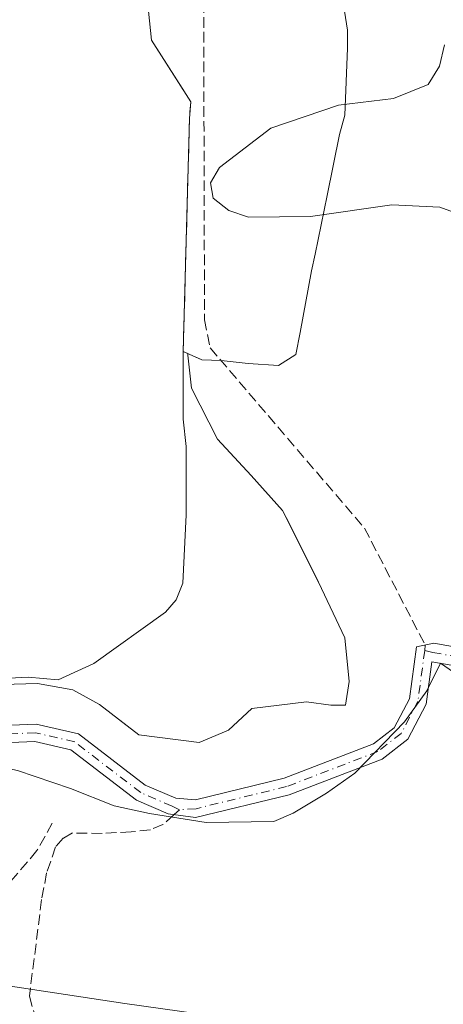
# Model space of a CAD drawing. Units: metres. Extents: x 605144 to 608627, y 4655193 to 4657558.
# Drawn here: x 607081 to 607147, y 4656485 to 4656638 of the extents above; entities that cross this region are included whole.
import ezdxf

# ---------------------------------------------------------------- set-up
doc = ezdxf.new("R2010")
doc.units = ezdxf.units.M
doc.header["$MEASUREMENT"] = 0
doc.linetypes.add('DGN Style 3', pattern=[2.307223458686699, 1.648016756204785, -0.6592067024819142])
doc.linetypes.add('DGN Style 4', pattern=[2.6384748266838614, 1.318413404963828, -0.6592067024819142, 0.001648016756204785, -0.6592067024819142])
for name, color, linetype, lineweight in [('Corriente artificial lineal', 4, 'DGN Style 3', 13), ('Curva de nivel normal', 30, 'Continuous', 0), ('Embalse Cxs', 142, 'Continuous', 13), ('Espacio natural protegido', 121, 'Continuous', 13), ('Espacio natural protegido CxS', 121, 'Continuous', 0), ('Matorral CxS', 135, 'Continuous', 0), ('Obra de contención lineal', 1, 'DGN Style 3', 13), ('Pista no pavimentada Cxs', 111, 'Continuous', 0), ('Pista no pavimentada eje', 91, 'DGN Style 4', 0), ('Presa Cxs', 1, 'Continuous', 13), ('Senda', 7, 'DGN Style 3', 0), ('Senda no paivmentada conexión', 7, 'DGN Style 3', 0), ('Suelo desnudo CxS', 253, 'Continuous', 0)]:
    doc.layers.add(name, color=color, linetype=linetype, lineweight=lineweight)

msp = doc.modelspace()

# ---------------------------------------------------------------- linework, layer by layer
at = {"layer": 'Corriente artificial lineal', "color": 4, "linetype": 'DGN Style 3', "lineweight": 13}
msp.add_polyline3d([(607085.9195999998, 4656512.905900001, 318.5913), (607083.5406, 4656508.662900001, 317.5936999999976), (607079.3073000005, 4656503.6887, 316.3497000000062), (607062.1201, 4656487.280099999, 315.2210999999952), (607054.0000999998, 4656478.0801, 314.8309000000008), (607051.9700999996, 4656473.520099999, 314.8941999999952), (607052.5800999999, 4656470.1501, 314.9713000000047), (607055.9700999996, 4656464.520099999, 315.107600000003), (607069.1901000004, 4656447.450099999, 314.6257000000041), (607093.9801000003, 4656418.470100001, 313.7853999999934), (607103.7577000001, 4656404.3935, 313.2146000000066)], dxfattribs=at)
at = {"layer": 'Curva de nivel normal', "color": 30, "linetype": 'Continuous', "lineweight": 0, "elevation": 315, "flags": 128}
for points in [[(607146.8600000005, 4656633.940099999), (607146.0700000003, 4656630.610099999), (607144.3200000003, 4656627.790100001), (607138.9299999997, 4656625.620100001), (607130.4100000003, 4656624.5701), (607119.8700000001, 4656620.970100001), (607111.8899999997, 4656614.9001), (607110.5099999999, 4656612.5101), (607110.9299999997, 4656610.090100001), (607113.3600000005, 4656608.200099999), (607116.4100000003, 4656607.170100001), (607126.0599999996, 4656607.2601), (607138.7000000002, 4656609.050100001), (607146.1500000004, 4656608.690099999), (607151.79, 4656606.620100001)], [(607151.2100000001, 4656480.190099999), (607132.2300000006, 4656479.9801), (607097.1799999997, 4656484.890100001), (607071.8799999999, 4656488.700099999), (607057.6600000003, 4656489.0601), (607047.2999999998, 4656488.290100001), (607038.1600000003, 4656488.800100001), (607029.8399999999, 4656489.940099999), (607025.8300000001, 4656488.700099999), (607023.4600000001, 4656486.1601), (607019.75, 4656476.5101), (607014.8099999996, 4656469.420100001), (607007.2199999997, 4656462.780099999), (606980.79, 4656445.590100001)]]:
    msp.add_lwpolyline(points, dxfattribs=at)
at = {"layer": 'Embalse Cxs', "color": 142, "linetype": 'Continuous', "lineweight": 13, "extrusion": (-0.243329865293811, 0.1090055675794791, 0.9637989224380631), "elevation": 360173.0926075421, "flags": 128}
msp.add_lwpolyline([(-4497857.689462257, -1300740.308678822), (-4497857.689462257, -1300739.489191605)], dxfattribs=at)
msp.add_lwpolyline([(-4497857.689462257, -1300740.308678822), (-4497857.689462257, -1300739.489191605)], dxfattribs=at)
at = {"layer": 'Embalse Cxs', "color": 142, "linetype": 'Continuous', "lineweight": 13}
for points in [[(607100.5422999999, 4656642.236600001, 316.1695999999938), (607101.3300000001, 4656634.67, 317.3411999999953), (607106.1065999996, 4656627.1963, 318.912599999996), (607107.0815000003, 4656625.671, 319.1983999999939), (607107.4400000004, 4656625.109999999, 319.3107000000018), (607107.2400000002, 4656622.51, 319.2636000000057), (607106.9803999999, 4656612.909200001, 319.0812000000006), (607106.9342, 4656611.2006, 318.8828999999969), (607106.2599999999, 4656586.27, 317.8543999999966), (607106.9808, 4656585.947100001, 318.0728999999992), (607106.9699999997, 4656585.720000001, 318.0675000000047), (607107.5499999998, 4656580.550000001, 317.9315000000061), (607111.6098999997, 4656572.6392, 318.2666000000027), (607116.8115999997, 4656566.989, 318.5798999999971), (607121.7063999996, 4656561.565099999, 318.6159000000043), (607127.2966999998, 4656550.409600001, 319.0666000000056), (607131.3636999996, 4656541.7213, 318.8325999999943), (607132.0252, 4656534.974400001, 318.3405999999959), (607131.4960000003, 4656531.270199999, 318.3855999999942), (607129.2185000004, 4656531.2587, 318.5133999999962), (607125.4106000002, 4656531.7994, 318.6373000000021), (607116.9219000004, 4656530.7794, 318.7097000000067), (607113.3126999997, 4656527.3671, 319.0188999999955), (607108.7418000001, 4656525.4494, 319.0639999999985), (607099.3491000002, 4656526.640000001, 319.4091000000044), (607093.2636000002, 4656531.4025, 319.2863999999972), (607089.1091999998, 4656533.668299999, 318.6754999999976), (607083.6436000001, 4656534.626800001, 317.7939000000042), (607072.7427000003, 4656534.3093, 317.9717999999993)], [(607100.5422999999, 4656642.236600001, 316.1695999999938), (607101.3300000001, 4656634.67, 317.3411999999953), (607106.1065999996, 4656627.1963, 318.912599999996), (607107.0815000003, 4656625.671, 319.1983999999939), (607107.4400000004, 4656625.109999999, 319.3107000000018), (607107.2400000002, 4656622.51, 319.2636000000057), (607106.9803999999, 4656612.909200001, 319.0812000000006), (607106.9342, 4656611.2006, 318.8828999999969), (607106.2599999999, 4656586.27, 317.8543999999966), (607106.2395000001, 4656575.729499999, 317.1211999999941), (607106.7199999997, 4656571.49, 316.8859999999986), (607106.7199999997, 4656560.850000001, 316.6756000000024), (607106.2100000001, 4656550.220000001, 316.843200000003), (607105.1900000004, 4656547.65, 316.8273999999947), (607103.5199999996, 4656545.730000001, 317.2160000000004), (607092.3799999999, 4656537.779999999, 317.5437999999995), (607086.8499999996, 4656535.210000001, 317.8770999999979), (607082.1840000004, 4656535.6099, 317.2795999999944), (607076.2037000004, 4656535.3292, 317.4204000000027)], [(607100.5422999999, 4656642.236600001, 316.1695999999938), (607101.3300000001, 4656634.67, 317.3411999999953), (607106.1065999996, 4656627.1963, 318.912599999996), (607107.0815000003, 4656625.671, 319.1983999999939), (607107.4400000004, 4656625.109999999, 319.3107000000018)], [(607100.5422999999, 4656642.236600001, 316.1695999999938), (607101.3300000001, 4656634.67, 317.3411999999953), (607106.1065999996, 4656627.1963, 318.912599999996), (607107.0815000003, 4656625.671, 319.1983999999939), (607107.4400000004, 4656625.109999999, 319.3107000000018)], [(607107.4400000004, 4656625.109999999, 319.3107000000018), (607107.2400000002, 4656622.51, 319.2636000000057), (607106.9803999999, 4656612.909200001, 319.0812000000006), (607106.9342, 4656611.2006, 318.8828999999969), (607106.2599999999, 4656586.27, 317.8543999999966)], [(607107.4400000004, 4656625.109999999, 319.3107000000018), (607107.2400000002, 4656622.51, 319.2636000000057), (607106.9803999999, 4656612.909200001, 319.0812000000006), (607106.9342, 4656611.2006, 318.8828999999969), (607106.2599999999, 4656586.27, 317.8543999999966)], [(607107.4400000004, 4656625.109999999, 319.3107000000018), (607107.2400000002, 4656622.51, 319.2636000000057), (607106.9803999999, 4656612.909200001, 319.0812000000006), (607106.9342, 4656611.2006, 318.8828999999969), (607106.2599999999, 4656586.27, 317.8543999999966)], [(607107.4400000004, 4656625.109999999, 319.3107000000018), (607107.2400000002, 4656622.51, 319.2636000000057), (607106.9803999999, 4656612.909200001, 319.0812000000006), (607106.9342, 4656611.2006, 318.8828999999969), (607106.2599999999, 4656586.27, 317.8543999999966)], [(607106.2599999999, 4656586.27, 317.8543999999966), (607106.2395000001, 4656575.729499999, 317.1211999999941), (607106.7199999997, 4656571.49, 316.8859999999986), (607106.7199999997, 4656560.850000001, 316.6756000000024), (607106.2100000001, 4656550.220000001, 316.843200000003), (607105.1900000004, 4656547.65, 316.8273999999947), (607103.5199999996, 4656545.730000001, 317.2160000000004), (607092.3799999999, 4656537.779999999, 317.5437999999995), (607086.8499999996, 4656535.210000001, 317.8770999999979), (607082.1840000004, 4656535.6099, 317.2795999999944), (607076.2037000004, 4656535.3292, 317.4204000000027), (607071.1100000005, 4656535.09, 317.5519000000059), (607057.2571999999, 4656532.8477, 316.6230000000069), (607050.7699999996, 4656531.210000001, 316.7737000000052), (607050.5654999996, 4656531.125600001, 316.7869999999967), (607046.1200000001, 4656529.289999999, 316.9315000000061), (607046.1355, 4656528.7018, 317.0663999999961)], [(607106.9808, 4656585.947100001, 318.0728999999992), (607106.9699999997, 4656585.720000001, 318.0675000000047), (607107.5499999998, 4656580.550000001, 317.9315000000061), (607111.6098999997, 4656572.6392, 318.2666000000027), (607116.8115999997, 4656566.989, 318.5798999999971), (607121.7063999996, 4656561.565099999, 318.6159000000043), (607127.2966999998, 4656550.409600001, 319.0666000000056), (607131.3636999996, 4656541.7213, 318.8325999999943), (607132.0252, 4656534.974400001, 318.3405999999959), (607131.4960000003, 4656531.270199999, 318.3855999999942), (607129.2185000004, 4656531.2587, 318.5133999999962), (607125.4106000002, 4656531.7994, 318.6373000000021), (607116.9219000004, 4656530.7794, 318.7097000000067), (607113.3126999997, 4656527.3671, 319.0188999999955), (607108.7418000001, 4656525.4494, 319.0639999999985), (607099.3491000002, 4656526.640000001, 319.4091000000044), (607093.2636000002, 4656531.4025, 319.2863999999972), (607089.1091999998, 4656533.668299999, 318.6754999999976), (607083.6436000001, 4656534.626800001, 317.7939000000042), (607072.7427000003, 4656534.3093, 317.9717999999993), (607065.0169000002, 4656533.145099999, 317.5644999999931), (607053.6926999995, 4656530.922599999, 317.0994000000064), (607046.1355, 4656528.7018, 317.0663999999961)]]:
    msp.add_polyline3d(points, dxfattribs=at)
at = {"layer": 'Espacio natural protegido', "color": 121, "linetype": 'Continuous', "lineweight": 13}
msp.add_polyline3d([(607148.2357000022, 4656536.408500004, 318.7926000000007), (607146.2357000017, 4656537.808499997, 318.9848000000056), (607144.1355000008, 4656533.508500001, 319.1539000000048), (607140.6354000017, 4656528.708699998, 319.225900000005), (607132.9351000009, 4656520.7089, 319.117499999993), (607128.5349000022, 4656517.608899998, 319.2780000000057), (607123.3347000012, 4656514.509099999, 319.1964000000008), (607120.3345000017, 4656513.209100001, 319.2706000000035), (607109.8345000009, 4656513.009099999, 319.4878999999929), (607101.0344000022, 4656514.409200001, 319.6126999999979), (607095.5343000004, 4656515.609299999, 319.3381999999983), (607088.7343000011, 4656518.3093, 319.5185000000056), (607080.5342000015, 4656521.109400001, 319.2580000000016), (607073.8342000004, 4656522.509500001, 319.3386000000028), (607069.9341000011, 4656522.5094, 319.3818000000028), (607060.2339000007, 4656520.509600001, 319.1408999999985), (607049.4337000008, 4656519.609700002, 319.739499999996), (607042.0335000001, 4656517.909800001, 319.5157999999938), (607033.4333000017, 4656515.509900002, 318.2863999999972), (607027.1332000019, 4656513.410000003, 318.2440999999963), (607022.9096000018, 4656511.4743, 318.9830999999977)], dxfattribs=at)
at = {"layer": 'Espacio natural protegido CxS', "color": 121, "linetype": 'Continuous', "lineweight": 0}
msp.add_polyline3d([(607148.2356999993, 4656536.408500002, 318.7926000000007), (607146.2357000011, 4656537.808499998, 318.9848000000056), (607144.1355000002, 4656533.508500001, 319.1539000000048), (607140.6354000013, 4656528.708699998, 319.225900000005), (607132.9351000002, 4656520.708900001, 319.117499999993), (607128.5348999995, 4656517.608899998, 319.2780000000057), (607123.3347000006, 4656514.5091, 319.1964000000008), (607120.334499999, 4656513.209100001, 319.2706000000035), (607109.8345000005, 4656513.009099999, 319.4878999999929), (607101.0343999994, 4656514.409199999, 319.6126999999979), (607095.5342999999, 4656515.609300001, 319.3381999999983), (607088.7343000005, 4656518.3093, 319.5185000000056), (607080.5341999986, 4656521.109399999, 319.2580000000016)], dxfattribs=at)
at = {"layer": 'Matorral CxS', "color": 135, "linetype": 'Continuous', "lineweight": 0}
for points in [[(607072.7427000003, 4656534.3093, 317.9717999999993), (607083.6436000001, 4656534.626800001, 317.7939000000042), (607089.1091999998, 4656533.668299999, 318.6754999999976), (607093.2636000002, 4656531.4025, 319.2863999999972), (607097.9961999999, 4656527.698799999, 319.3065000000061), (607099.3491000002, 4656526.640000001, 319.4091000000044), (607108.7418000001, 4656525.4494, 319.0639999999985), (607113.3126999997, 4656527.3671, 319.0188999999955), (607116.9219000004, 4656530.7794, 318.7097000000067), (607125.4106000002, 4656531.7994, 318.6373000000021), (607129.2185000004, 4656531.2587, 318.5133999999962), (607131.4960000003, 4656531.270199999, 318.3855999999942), (607132.0252, 4656534.974400001, 318.3405999999959), (607131.3636999996, 4656541.7213, 318.8325999999943), (607127.2966999998, 4656550.409600001, 319.0666000000056), (607122.8203999996, 4656559.3422, 318.6052000000054), (607121.7063999996, 4656561.565099999, 318.6159000000043), (607116.8115999997, 4656566.989, 318.5798999999971), (607111.6098999997, 4656572.6392, 318.2666000000027), (607107.5499999998, 4656580.550000001, 317.9315000000061), (607106.9699999997, 4656585.720000001, 318.0675000000047), (607106.9808, 4656585.947100001, 318.0728999999992), (607106.2599999999, 4656586.27, 317.8543999999966), (607106.9342, 4656611.2006, 318.8828999999969), (607106.9803999999, 4656612.909200001, 319.0812000000006), (607107.2400000002, 4656622.51, 319.2636000000057), (607107.4400000004, 4656625.109999999, 319.3107000000018), (607107.0815000003, 4656625.671, 319.1983999999939), (607106.1065999996, 4656627.1963, 318.912599999996), (607101.3300000001, 4656634.67, 317.3411999999953), (607100.5422999999, 4656642.236600001, 316.1695999999938)], [(607100.5422999999, 4656642.236600001, 316.1695999999938), (607101.3300000001, 4656634.67, 317.3411999999953), (607106.1065999996, 4656627.1963, 318.912599999996), (607107.0815000003, 4656625.671, 319.1983999999939), (607107.4400000004, 4656625.109999999, 319.3107000000018), (607107.2400000002, 4656622.51, 319.2636000000057), (607106.9803999999, 4656612.909200001, 319.0812000000006), (607106.9342, 4656611.2006, 318.8828999999969), (607106.2599999999, 4656586.27, 317.8543999999966), (607106.9808, 4656585.947100001, 318.0728999999992), (607106.9699999997, 4656585.720000001, 318.0675000000047), (607107.5499999998, 4656580.550000001, 317.9315000000061), (607111.6098999997, 4656572.6392, 318.2666000000027), (607116.8115999997, 4656566.989, 318.5798999999971), (607121.7063999996, 4656561.565099999, 318.6159000000043), (607122.8203999996, 4656559.3422, 318.6052000000054), (607127.2966999998, 4656550.409600001, 319.0666000000056), (607131.3636999996, 4656541.7213, 318.8325999999943), (607132.0252, 4656534.974400001, 318.3405999999959), (607131.4960000003, 4656531.270199999, 318.3855999999942), (607129.2185000004, 4656531.2587, 318.5133999999962), (607125.4106000002, 4656531.7994, 318.6373000000021), (607116.9219000004, 4656530.7794, 318.7097000000067), (607113.3126999997, 4656527.3671, 319.0188999999955), (607108.7418000001, 4656525.4494, 319.0639999999985), (607099.3491000002, 4656526.640000001, 319.4091000000044), (607097.9961999999, 4656527.698799999, 319.3065000000061), (607093.2636000002, 4656531.4025, 319.2863999999972), (607089.1091999998, 4656533.668299999, 318.6754999999976), (607083.6436000001, 4656534.626800001, 317.7939000000042), (607072.7427000003, 4656534.3093, 317.9717999999993)]]:
    msp.add_polyline3d(points, dxfattribs=at)
at = {"layer": 'Obra de contención lineal', "color": 1, "linetype": 'DGN Style 3', "lineweight": 13}
msp.add_polyline3d([(607107.4400000004, 4656625.109999999, 321.6003999999957), (607107.2400000002, 4656622.51, 321.4746000000014), (607106.2599999999, 4656586.27, 319.9400000000023), (607109.1306999996, 4656584.984200001, 320.7093000000023)], dxfattribs=at)
at = {"layer": 'Pista no pavimentada Cxs', "color": 111, "linetype": 'Continuous', "lineweight": 0}
for points in [[(607066.6101000002, 4656527.630100001, 321.5507999999973), (607083.4401000004, 4656528.3301, 320.6803999999975), (607089.9901000002, 4656526.8201, 320.8271999999997), (607100.3701, 4656518.850099999, 320.6027999999933), (607105.1101000002, 4656516.800100001, 321.4688000000024), (607108.1601, 4656516.540100001, 322.172000000006), (607121.9301000005, 4656519.920100001, 322.2078000000038), (607135.8501000004, 4656525.2501, 321.0142000000051), (607139.0601000005, 4656527.770099999, 321.3221000000049), (607141.4200999998, 4656532.2401, 321.195000000007), (607142.5000999998, 4656540.3201, 321.2173999999941), (607145.2200999996, 4656540.9001, 320.3077999999951), (607151.8201000001, 4656539.7301, 318.8874000000069)], [(607066.6101000002, 4656527.630100001, 321.5507999999973), (607083.4401000004, 4656528.3301, 320.6803999999975), (607089.9901000002, 4656526.8201, 320.8271999999997), (607100.3701, 4656518.850099999, 320.6027999999933), (607105.1101000002, 4656516.800100001, 321.4688000000024), (607108.1601, 4656516.540100001, 322.172000000006), (607121.9301000005, 4656519.920100001, 322.2078000000038), (607135.8501000004, 4656525.2501, 321.0142000000051), (607139.0601000005, 4656527.770099999, 321.3221000000049), (607141.4200999998, 4656532.2401, 321.195000000007), (607142.5000999998, 4656540.3201, 321.2173999999941), (607145.2200999996, 4656540.9001, 320.3077999999951), (607151.8201000001, 4656539.7301, 318.8874000000069)], [(607150.9200999998, 4656536.960100001, 319.0062000000034), (607144.9001000002, 4656538.030099999, 320.3738000000012), (607144.0201000003, 4656531.4101, 320.6500999999989), (607141.1700999998, 4656526.0001, 320.6141000000061), (607137.1801000005, 4656522.890100001, 320.3870000000024), (607122.7301000003, 4656517.340100001, 321.7963000000018), (607108.1901000004, 4656513.835100001, 324.5212999999931), (607103.9501, 4656514.370100001, 323.3130999999994), (607099.0000999998, 4656516.5101, 321.2495999999956), (607088.8101000005, 4656524.3301, 321.4784000000073), (607083.1901000004, 4656525.630100001, 321.4774999999936), (607066.8300999999, 4656524.950099999, 322.6227999999974)], [(607150.9200999998, 4656536.960100001, 319.0062000000034), (607144.9001000002, 4656538.030099999, 320.3738000000012), (607144.0201000003, 4656531.4101, 320.6500999999989), (607141.1700999998, 4656526.0001, 320.6141000000061), (607137.1801000005, 4656522.890100001, 320.3870000000024), (607122.7301000003, 4656517.340100001, 321.7963000000018), (607108.1901000004, 4656513.835100001, 324.5212999999931), (607103.9501, 4656514.370100001, 323.3130999999994), (607099.0000999998, 4656516.5101, 321.2495999999956), (607088.8101000005, 4656524.3301, 321.4784000000073), (607083.1901000004, 4656525.630100001, 321.4774999999936), (607066.8300999999, 4656524.950099999, 322.6227999999974)]]:
    msp.add_polyline3d(points, dxfattribs=at)
at = {"layer": 'Pista no pavimentada eje', "color": 91, "linetype": 'DGN Style 4', "lineweight": 0}
for points in [[(607143.7880999995, 4656539.7983, 320.7799999999988), (607142.7200999996, 4656531.825099999, 320.8426999999938), (607140.1151000002, 4656526.8851, 320.9670999999944), (607136.5151000004, 4656524.0701, 320.7109999999957), (607122.3300999999, 4656518.630100001, 321.9087), (607108.2651000004, 4656515.1801, 323.375199999995), (607105.6901000004, 4656515.0067, 323.0525000000052)], [(607143.7880999995, 4656539.7983, 320.7799999999988), (607145.0601000005, 4656539.465100001, 320.338699999993), (607151.3701, 4656538.345100001, 318.901199999993), (607155.4751000004, 4656536.350099999, 318.8380000000034), (607178.2150999998, 4656519.2401, 317.7639000000054), (607195.1651, 4656503.5551, 315.5736000000034), (607220.1101000002, 4656484.3751, 313.1499999999942), (607226.5701000001, 4656478.3201, 312.7072000000044), (607231.4200999998, 4656469.340100001, 312.3889999999956), (607231.9890999999, 4656467.9035, 312.3536000000022)], [(607105.6901000004, 4656515.0067, 323.0525000000052), (607104.5301000001, 4656515.585100001, 322.3945999999996), (607099.6851000005, 4656517.6801, 320.6065999999992), (607089.4001000002, 4656525.575099999, 321.1306999999942), (607083.3151000004, 4656526.9801, 321.0135000000009), (607066.7200999996, 4656526.290100001, 322.0868000000046), (607038.6201, 4656522.915100001, 320.4149000000034)]]:
    msp.add_polyline3d(points, dxfattribs=at)
at = {"layer": 'Presa Cxs', "color": 1, "linetype": 'Continuous', "lineweight": 13}
for points in [[(607107.4400000004, 4656625.109999999, 321.6003999999957), (607101.3300000001, 4656634.67, 318.6401999999944), (607100.5422999999, 4656642.2367, 318.6616999999969), (607100.0360000003, 4656651.463199999, 318.4407999999967), (607099.7699999996, 4656656.310000001, 318.446100000001), (607098.7400000002, 4656667.33, 318.860400000005), (607097.9604000002, 4656672.102700001, 319.5293999999994), (607097.8399999999, 4656672.84, 319.655700000003), (607095.6600000003, 4656677.699999999, 319.5323999999964), (607092.4094000002, 4656683.166999999, 318.6166999999987), (607082.7100000001, 4656699.480000001, 318.3916999999929), (607081.1900000004, 4656702.5054, 318.4922999999981), (607066.04, 4656732.66, 318.7360999999946), (607056.9282000001, 4656749.163600001, 318.0727000000043), (607052.4167999999, 4656757.538100001, 318.8381999999983), (607052.3200000003, 4656757.51, 318.7785000000004), (607046.6312999995, 4656768.277899999, 319.3776000000071), (607043.2790999999, 4656775.191400001, 319.5025000000023)], [(607068.2599999999, 4656762.140000001, 321.6371999999974), (607074.3485000003, 4656750.604800001, 320.7452999999951), (607091.5, 4656718.109999999, 319.0736999999936), (607092.7000000002, 4656715.9, 319.5972000000039), (607105.9199999999, 4656689.480000001, 320.1205000000046), (607122.75, 4656664.26, 316.7005000000063), (607124.1500000004, 4656662.060000001, 316.795100000003), (607126.5093, 4656658.323899999, 316.5763000000007), (607127.5599999996, 4656656.66, 316.3227000000043), (607130.5599999996, 4656645.65, 316.6630000000005), (607130.7699999996, 4656642.84, 316.6585999999952), (607131.7699999996, 4656636.24, 316.9741000000067), (607131.7699999996, 4656633.430000001, 317.5265999999974), (607131.3700000001, 4656623.02, 317.5840000000026), (607130.5700000003, 4656620.02, 317.7866000000067), (607128.6338000001, 4656610.5077, 318.2023999999947), (607126.7800000003, 4656601.4, 318.2885999999999), (607126.1799999997, 4656598.800000001, 318.6015000000043), (607124.4148000004, 4656589.223900001, 318.3221000000049), (607123.7800000003, 4656585.779999999, 318.6946000000025), (607121.0800000001, 4656584.08, 319.6239999999962), (607116.3700000001, 4656584.380000001, 320.9021999999969), (607112.1699999999, 4656584.880000001, 320.8485999999975), (607109.1306999996, 4656584.984200001, 320.7093000000023)], [(607130.7699999996, 4656642.84, 316.6585999999952), (607131.7699999996, 4656636.24, 316.9741000000067), (607131.7699999996, 4656633.430000001, 317.5265999999974), (607131.3700000001, 4656623.02, 317.5840000000026), (607130.5700000003, 4656620.02, 317.7866000000067), (607128.6338000001, 4656610.5077, 318.2023999999947), (607126.7800000003, 4656601.4, 318.2885999999999), (607126.1799999997, 4656598.800000001, 318.6015000000043), (607124.4148000004, 4656589.223900001, 318.3221000000049), (607123.7800000003, 4656585.779999999, 318.6946000000025), (607121.0800000001, 4656584.08, 319.6239999999962), (607116.3700000001, 4656584.380000001, 320.9021999999969), (607112.1699999999, 4656584.880000001, 320.8485999999975), (607109.1306999996, 4656584.984200001, 320.7093000000023), (607106.2599999999, 4656586.27, 319.9400000000023), (607107.2400000002, 4656622.51, 321.4746000000014), (607107.4400000004, 4656625.109999999, 321.6003999999957), (607101.3300000001, 4656634.67, 318.6401999999944), (607100.5422999999, 4656642.2367, 318.6616999999969)], [(607109.1306999996, 4656584.984200001, 320.7093000000023), (607106.2599999999, 4656586.27, 319.9400000000023), (607107.2400000002, 4656622.51, 321.4746000000014), (607107.4400000004, 4656625.109999999, 321.6003999999957)]]:
    msp.add_polyline3d(points, dxfattribs=at)
at = {"layer": 'Senda', "color": 7, "linetype": 'DGN Style 3', "lineweight": 0}
for points in [[(607036.8951000003, 4656874.0701, 318.4279999999999), (607026.0800999999, 4656864.795100001, 319.5534000000043), (607023.4451000001, 4656860.995100001, 319.7415000000037), (607021.1901000004, 4656855.545100001, 319.868100000007), (607019.9851000002, 4656850.8301, 319.9585999999982), (607019.9951, 4656846.235099999, 320.2348999999958), (607023.8101000005, 4656831.145099999, 321.1627000000008), (607044.8000999996, 4656780.6251, 321.635500000004), (607079.1101000002, 4656718.7401, 322.3427999999985), (607096.1451000003, 4656684.895099999, 321.4922999999981), (607103.7651000004, 4656667.7501, 323.6478000000061), (607108.1250999998, 4656650.6251, 323.9569000000047), (607109.4451000001, 4656640.5601, 323.6135999999969), (607109.5701000001, 4656591.1951, 320.2283000000025), (607110.4501, 4656586.8101, 320.7695999999996), (607134.4250999996, 4656558.8051, 322.0053000000044), (607143.8601000002, 4656540.610099999, 320.7590000000055)], [(607104.8542999999, 4656514.255999999, 323.5494000000036), (607103.1164999995, 4656512.6953, 324.561600000001), (607101.1653000005, 4656511.901500001, 324.7578000000067), (607098.1886999998, 4656511.570699999, 324.2789000000048), (607093.6577000003, 4656511.339299999, 320.8181999999942), (607089.0850999998, 4656511.4001, 318.9640000000072), (607087.6052999999, 4656510.578700001, 318.4226000000053), (607086.4146999996, 4656509.2227, 318.0497999999934), (607085.0401, 4656505.190099999, 317.0956000000006), (607084.2600999996, 4656501.0351, 316.2578000000067), (607082.3601000002, 4656486.015100001, 314.644100000005), (607083.5601000005, 4656481.8651, 314.4569000000047), (607085.1851000005, 4656480.090100001, 314.4138999999996), (607097.2500999998, 4656472.8651, 314.0705000000016), (607108.6801000005, 4656467.5801, 313.7688999999955), (607122.7701000003, 4656463.4551, 313.6132999999973), (607154.6250999998, 4656461.1951, 313.1554000000033), (607197.1601, 4656462.9451, 312.7118000000046), (607211.9801000003, 4656464.565099999, 312.4737000000023), (607230.4700999996, 4656467.6501, 312.3224999999948)]]:
    msp.add_polyline3d(points, dxfattribs=at)
at = {"layer": 'Senda no paivmentada conexión', "color": 7, "linetype": 'DGN Style 3', "lineweight": 0, "extrusion": (0.002275656344552598, 0.02565802502281988, 0.999668188520636), "elevation": 121179.9388394972, "flags": 128}
msp.add_lwpolyline([(-193387.7790851833, -4690406.252402588), (-193387.7790851833, -4690405.437145427)], dxfattribs=at)
at = {"layer": 'Senda no paivmentada conexión', "color": 7, "linetype": 'DGN Style 3', "lineweight": 0, "extrusion": (0.300936346783821, 0.2702954243016556, 0.9145368766681833), "elevation": 1441630.311417718, "flags": 128}
msp.add_lwpolyline([(3058613.027665168, -3258572.973424961), (3058613.027665168, -3258571.7450025)], dxfattribs=at)
at = {"layer": 'Suelo desnudo CxS', "color": 253, "linetype": 'Continuous', "lineweight": 0}
msp.add_polyline3d([(607100.5422999999, 4656642.236600001, 316.1695999999938), (607101.3300000001, 4656634.67, 317.3411999999953), (607106.1065999996, 4656627.1963, 318.912599999996), (607107.0815000003, 4656625.671, 319.1983999999939), (607107.4400000004, 4656625.109999999, 319.3107000000018), (607107.2400000002, 4656622.51, 319.2636000000057), (607106.9803999999, 4656612.909200001, 319.0812000000006), (607106.9342, 4656611.2006, 318.8828999999969), (607106.2599999999, 4656586.27, 317.8543999999966), (607106.9808, 4656585.947100001, 318.0728999999992), (607106.9699999997, 4656585.720000001, 318.0675000000047), (607107.5499999998, 4656580.550000001, 317.9315000000061), (607111.6098999997, 4656572.6392, 318.2666000000027), (607116.8115999997, 4656566.989, 318.5798999999971), (607121.7063999996, 4656561.565099999, 318.6159000000043), (607122.8203999996, 4656559.3422, 318.6052000000054), (607127.2966999998, 4656550.409600001, 319.0666000000056), (607131.3636999996, 4656541.7213, 318.8325999999943), (607132.0252, 4656534.974400001, 318.3405999999959), (607131.4960000003, 4656531.270199999, 318.3855999999942), (607129.2185000004, 4656531.2587, 318.5133999999962), (607125.4106000002, 4656531.7994, 318.6373000000021), (607116.9219000004, 4656530.7794, 318.7097000000067), (607113.3126999997, 4656527.3671, 319.0188999999955), (607108.7418000001, 4656525.4494, 319.0639999999985), (607099.3491000002, 4656526.640000001, 319.4091000000044), (607097.9961999999, 4656527.698799999, 319.3065000000061), (607093.2636000002, 4656531.4025, 319.2863999999972), (607089.1091999998, 4656533.668299999, 318.6754999999976), (607083.6436000001, 4656534.626800001, 317.7939000000042), (607072.7427000003, 4656534.3093, 317.9717999999993)], dxfattribs=at)
msp.add_polyline3d([(607100.5422999999, 4656642.236600001, 316.1695999999938), (607101.3300000001, 4656634.67, 317.3411999999953), (607106.1065999996, 4656627.1963, 318.912599999996), (607107.0815000003, 4656625.671, 319.1983999999939), (607107.4400000004, 4656625.109999999, 319.3107000000018), (607107.2400000002, 4656622.51, 319.2636000000057), (607106.9803999999, 4656612.909200001, 319.0812000000006), (607106.9342, 4656611.2006, 318.8828999999969), (607106.2599999999, 4656586.27, 317.8543999999966), (607106.9808, 4656585.947100001, 318.0728999999992), (607106.9699999997, 4656585.720000001, 318.0675000000047), (607107.5499999998, 4656580.550000001, 317.9315000000061), (607111.6098999997, 4656572.6392, 318.2666000000027), (607116.8115999997, 4656566.989, 318.5798999999971), (607121.7063999996, 4656561.565099999, 318.6159000000043), (607122.8203999996, 4656559.3422, 318.6052000000054), (607127.2966999998, 4656550.409600001, 319.0666000000056), (607131.3636999996, 4656541.7213, 318.8325999999943), (607132.0252, 4656534.974400001, 318.3405999999959), (607131.4960000003, 4656531.270199999, 318.3855999999942), (607129.2185000004, 4656531.2587, 318.5133999999962), (607125.4106000002, 4656531.7994, 318.6373000000021), (607116.9219000004, 4656530.7794, 318.7097000000067), (607113.3126999997, 4656527.3671, 319.0188999999955), (607108.7418000001, 4656525.4494, 319.0639999999985), (607099.3491000002, 4656526.640000001, 319.4091000000044), (607097.9961999999, 4656527.698799999, 319.3065000000061), (607093.2636000002, 4656531.4025, 319.2863999999972), (607089.1091999998, 4656533.668299999, 318.6754999999976), (607083.6436000001, 4656534.626800001, 317.7939000000042), (607072.7427000003, 4656534.3093, 317.9717999999993)], dxfattribs=at)

doc.saveas('drawing.dxf')
